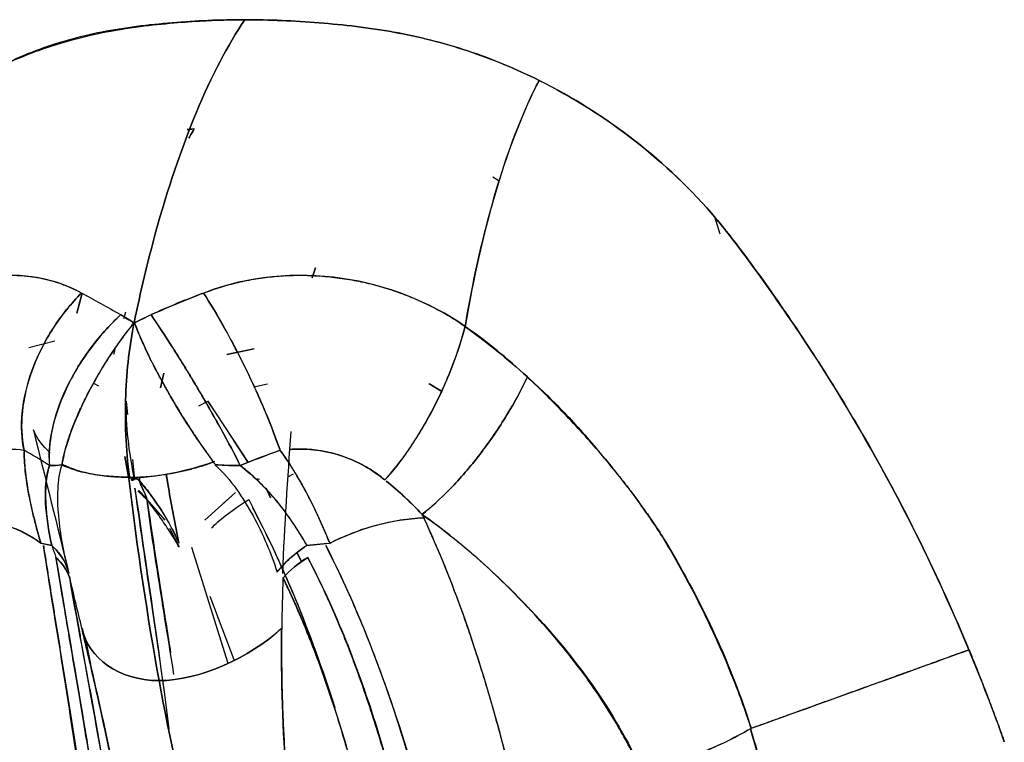
# Model space of a CAD drawing. Units: millimetres. Extents: x -7 to 3265, y -7 to 2174.
# Drawn here: x 681 to 714, y 426 to 450 of the extents above; entities that cross this region are included whole.
import ezdxf

# ---------------------------------------------------------------- set-up
doc = ezdxf.new("R2010")
doc.units = ezdxf.units.MM
doc.layers.get('0').update_dxf_attribs({"color": 255})

msp = doc.modelspace()

# ---------------------------------------------------------------- linework, layer by layer
at = {"color": 7, "linetype": 'Continuous', "lineweight": 25}
for p, q in [((687.057, 446.144), (687.294, 446.176)), ((687.294, 446.176), (687.06, 446.151)), ((697.239, 444.584), (697.451, 444.442)), ((704.804, 442.673), (704.62, 443.243)), ((704.641, 443.178), (704.729, 442.904)), ((691.225, 441.218), (691.336, 441.549)), ((691.336, 441.549), (691.225, 441.218)), ((683.561, 440.703), (683.387, 440.044)), ((683.387, 440.044), (683.561, 440.703)), ((685.003, 440.076), (684.941, 439.853)), ((681.783, 438.895), (682.656, 439.114)), ((684.655, 438.834), (684.607, 438.664)), ((689.29, 438.855), (688.381, 438.666)), ((688.381, 438.666), (689.276, 438.853)), ((686.285, 438.04), (686.17, 437.56)), ((686.17, 437.56), (686.285, 438.04)), ((684.12, 437.615), (683.949, 437.696)), ((689.284, 437.588), (689.733, 437.683)), ((695.104, 437.703), (695.506, 437.452)), ((695.506, 437.453), (695.142, 437.682)), ((685.029, 437.112), (685.077, 436.672)), ((687.45, 436.957), (687.746, 437.111)), ((687.746, 437.111), (689.093, 435.073)), ((687.865, 436.93), (687.746, 437.111)), ((689.093, 435.073), (688.612, 435.8)), ((685.123, 434.522), (684.982, 435.272)), ((684.982, 435.272), (685.123, 434.522)), ((685.239, 435.165), (685.31, 434.504)), ((686.358, 434.697), (686.435, 434.242)), ((686.435, 434.242), (686.362, 434.674)), ((690.436, 434.606), (690.596, 434.69)), ((685.476, 434.458), (685.473, 434.592)), ((685.473, 434.592), (685.475, 434.458)), ((688.673, 434.072), (687.649, 433.154)), ((688.255, 433.699), (688.673, 434.072)), ((689.838, 433.898), (689.688, 434.211)), ((689.689, 434.21), (689.839, 433.898)), ((685.722, 433.834), (686.316, 433.148)), ((686.469, 432.887), (686.791, 432.261)), ((682.189, 432.38), (682.549, 432.306)), ((682.549, 432.306), (682.223, 432.373)), ((691.042, 432.306), (691.805, 432.38)), ((691.734, 432.373), (691.042, 432.306)), ((687.208, 432.256), (688.412, 428.386)), ((690.863, 431.759), (690.718, 432.062)), ((690.722, 432.065), (690.868, 431.762)), ((688.628, 428.502), (687.823, 430.612)), ((683.673, 429.191), (683.84, 428.353)), ((686.32, 427.354), (686.251, 427.825)), ((686.463, 426.188), (686.32, 427.354))]:
    msp.add_line(p, q, dxfattribs=at)
for points in [[(688.979, 449.809), (688.165, 449.809), (686.552, 449.734), (684.195, 449.452), (681.976, 448.834), (680.634, 448.172), (680.002, 447.788)], [(698.774, 447.788), (698.003, 448.172), (696.411, 448.834), (693.929, 449.452), (691.437, 449.734), (689.793, 449.809), (688.979, 449.809)], [(698.774, 447.788), (701.029, 446.665), (703.059, 445.086), (704.661, 443.193)], [(704.661, 443.193), (703.054, 445.096), (701.004, 446.678), (698.774, 447.788)], [(683.54, 440.711), (682.51, 441.281), (681.305, 441.422), (680.225, 441.199)], [(692.217, 441.199), (690.685, 441.422), (689.064, 441.281), (687.613, 440.711)], [(696.314, 439.601), (695.122, 440.423), (693.707, 440.982), (692.217, 441.199)], [(683.546, 440.711), (683.961, 440.485), (684.394, 440.246), (684.845, 439.994)], [(687.605, 440.711), (687.022, 440.493), (686.44, 440.254), (685.861, 439.991)], [(685.867, 439.994), (686.442, 440.246), (687.023, 440.485), (687.605, 440.711)], [(684.845, 439.994), (684.992, 439.901), (685.141, 439.807), (685.292, 439.711)], [(685.286, 439.714), (685.147, 439.809), (685.003, 439.9), (684.854, 439.988)], [(685.292, 439.711), (685.483, 439.807), (685.674, 439.901), (685.867, 439.994)], [(685.856, 439.988), (685.667, 439.902), (685.484, 439.812), (685.309, 439.719)], [(685.286, 439.714), (684.684, 438.992), (684.131, 438.116), (683.707, 437.27)], [(685.309, 439.719), (685.307, 439.718), (685.305, 439.717), (685.303, 439.716)], [(696.312, 439.596), (697.026, 439.081), (697.722, 438.519), (698.384, 437.917)], [(698.384, 437.917), (697.731, 438.531), (697.041, 439.09), (696.314, 439.595)], [(682.501, 435.391), (682.244, 435.617), (682.056, 435.877), (681.947, 436.156)], [(681.95, 436.102), (682.339, 434.544), (682.735, 432.964), (683.121, 431.375)], [(690.246, 431.375), (690.303, 432.964), (690.406, 434.544), (690.525, 436.102)], [(681.631, 435.479), (681.629, 434.478), (681.889, 433.434), (682.189, 432.38)], [(682.476, 434.972), (682.189, 435.148), (681.908, 435.317), (681.631, 435.479)], [(690.152, 435.48), (689.705, 435.317), (689.264, 435.148), (688.828, 434.971)], [(688.828, 434.972), (689.264, 435.145), (689.704, 435.314), (690.15, 435.479)], [(682.898, 434.996), (682.776, 434.969), (682.641, 434.967), (682.476, 434.971)], [(682.476, 434.971), (682.6, 434.967), (682.738, 434.975), (682.891, 434.995)], [(687.97, 435.103), (687.011, 434.762), (686.01, 434.55), (685.118, 434.55)], [(688.828, 434.971), (688.512, 434.967), (688.235, 434.969), (687.985, 434.996)], [(688.004, 434.994), (688.315, 434.975), (688.59, 434.967), (688.828, 434.971)], [(685.118, 434.55), (685.401, 432.167), (685.74, 429.918), (686.123, 427.809)], [(686.123, 427.809), (685.74, 429.918), (685.401, 432.167), (685.118, 434.55)], [(685.179, 434.496), (685.236, 434.473), (685.272, 434.49), (685.309, 434.503)], [(685.31, 434.503), (685.267, 434.502), (685.223, 434.499), (685.18, 434.496)], [(685.345, 434.517), (685.334, 434.513), (685.322, 434.508), (685.31, 434.503)], [(685.382, 434.52), (685.37, 434.52), (685.358, 434.519), (685.345, 434.517)], [(685.475, 434.458), (685.446, 434.48), (685.414, 434.502), (685.38, 434.523)], [(685.381, 434.523), (685.408, 434.519), (685.438, 434.502), (685.475, 434.458)], [(685.722, 433.834), (685.696, 434.009), (685.501, 434.302), (685.475, 434.458)], [(689.469, 434.503), (689.437, 434.508), (689.405, 434.513), (689.373, 434.517)], [(694.878, 433.341), (694.508, 433.737), (694.107, 434.113), (693.685, 434.453)], [(693.685, 434.453), (694.109, 434.108), (694.507, 433.738), (694.878, 433.341)], [(685.322, 434.211), (685.614, 432.164), (685.965, 429.859), (686.302, 427.344)], [(685.413, 434.126), (685.449, 434.091), (685.486, 434.056), (685.523, 434.021)], [(685.547, 434.035), (685.511, 434.072), (685.474, 434.107), (685.436, 434.141)], [(685.523, 434.021), (685.589, 433.958), (685.655, 433.896), (685.72, 433.833)], [(685.722, 433.834), (685.669, 433.903), (685.61, 433.971), (685.547, 434.035)], [(686.435, 434.242), (686.488, 433.932), (686.545, 433.621), (686.604, 433.308)], [(686.604, 433.308), (686.546, 433.621), (686.489, 433.932), (686.435, 434.242)], [(689.107, 433.834), (690.214, 431.754), (691.164, 429.444), (691.973, 426.916)], [(682.187, 432.378), (681.556, 432.865), (680.597, 433.184), (679.586, 433.226)], [(686.604, 433.308), (686.662, 433.002), (686.724, 432.693), (686.787, 432.381)], [(686.787, 432.381), (686.724, 432.693), (686.663, 433.002), (686.604, 433.308)], [(694.935, 433.226), (693.909, 433.184), (692.758, 432.865), (691.806, 432.378)], [(697.764, 424.955), (697.012, 427.923), (696.115, 430.705), (694.935, 433.226)], [(683.599, 423.72), (683.167, 426.871), (682.671, 429.763), (682.274, 432.308)], [(683.093, 431.475), (682.999, 431.786), (682.812, 432.072), (682.549, 432.306)], [(691.042, 432.306), (690.676, 432.072), (690.352, 431.786), (690.098, 431.475)], [(691.672, 432.308), (692.978, 429.76), (694.018, 426.865), (694.889, 423.714)], [(682.69, 431.91), (682.902, 431.713), (683.059, 431.483), (683.148, 431.235)], [(683.148, 431.235), (683.059, 431.481), (682.901, 431.714), (682.69, 431.91)], [(691.071, 431.91), (690.763, 431.714), (690.481, 431.481), (690.251, 431.235)], [(690.251, 431.235), (690.482, 431.483), (690.762, 431.713), (691.071, 431.91)], [(683.554, 429.549), (683.419, 430.114), (683.283, 430.68), (683.146, 431.246)], [(690.246, 431.245), (690.232, 430.68), (690.218, 430.115), (690.206, 429.549)], [(683.559, 429.55), (683.766, 428.564), (684.768, 427.809), (686.123, 427.809)], [(683.559, 429.549), (683.959, 427.852), (684.341, 426.155), (684.676, 424.468)], [(686.123, 427.809), (684.769, 427.809), (683.767, 428.563), (683.559, 429.549)], [(686.123, 427.809), (687.478, 427.809), (689.128, 428.564), (690.202, 429.55)], [(690.203, 429.55), (689.129, 428.564), (687.478, 427.809), (686.123, 427.809)], [(690.379, 424.467), (690.237, 426.155), (690.184, 427.853), (690.203, 429.55)], [(714.262, 425.773), (713.895, 426.808), (713.503, 427.829), (713.086, 428.834)], [(687.317, 422.111), (686.924, 423.997), (686.488, 425.8), (686.123, 427.809)], [(686.123, 427.809), (686.488, 425.8), (686.924, 423.997), (687.317, 422.111)], [(707.994, 418.263), (707.332, 420.949), (706.579, 423.53), (705.809, 426.205)]]:
    msp.add_open_spline(points, degree=3, dxfattribs=at)
for points, knots in [([(680.002, 447.788), (680.071, 447.829), (680.268, 447.946), (680.662, 448.16), (681.254, 448.45), (682.096, 448.796), (683.099, 449.116), (684.263, 449.396), (685.426, 449.585), (686.562, 449.703), (687.526, 449.771), (688.312, 449.804), (688.778, 449.808), (688.979, 449.809)], [0, 0, 0, 0, 0.027182, 0.077558, 0.151227, 0.248377, 0.38044, 0.497438, 0.636493, 0.756269, 0.85677, 0.938, 1, 1, 1, 1]), ([(685.292, 439.711), (685.506, 440.749), (686.492, 444.894), (687.838, 448.113), (688.979, 449.809)], [0.0059501, 0.0059501, 0.0059501, 0.0059501, 0.2442866, 1, 1, 1, 1]), ([(688.979, 449.809), (687.838, 448.113), (686.492, 444.894), (685.506, 440.749), (685.292, 439.711)], [0.00595, 0.00595, 0.00595, 0.00595, 0.7616634, 1, 1, 1, 1]), ([(688.979, 449.809), (689.797, 449.809), (690.622, 449.771), (692.278, 449.639), (693.109, 449.545), (694.768, 449.244), (695.595, 449.037), (697.214, 448.5), (698.007, 448.17), (698.774, 447.788)], [0, 0, 0, 0, 0.25, 0.25, 0.5, 0.5, 0.75, 0.75, 1, 1, 1, 1]), ([(698.774, 447.788), (698.256, 446.788), (697.781, 445.575), (696.95, 442.813), (696.595, 441.262), (696.312, 439.596)], [0, 0, 0, 0, 0.5, 0.5, 1, 1, 1, 1]), ([(696.314, 439.601), (696.392, 440.062), (696.997, 443.329), (697.882, 446.065), (698.774, 447.788)], [0.1227635, 0.1227635, 0.1227635, 0.1227635, 0.2442866, 1, 1, 1, 1]), ([(687.294, 446.176), (687.246, 446.093), (687.198, 446.01), (687.14, 445.907), (687.129, 445.888), (687.118, 445.869)], [0.88132576, 0.88132576, 0.88132576, 0.88132576, 0.92014286, 0.92014286, 0.92905561, 0.92905561, 0.92905561, 0.92905561]), ([(687.118, 445.869), (687.129, 445.888), (687.14, 445.907), (687.198, 446.01), (687.246, 446.093), (687.294, 446.176)], [0.87914423, 0.87914423, 0.87914423, 0.87914423, 0.88803492, 0.88803492, 0.92675595, 0.92675595, 0.92675595, 0.92675595]), ([(704.62, 443.243), (704.661, 443.193), (704.878, 442.932), (705.29, 442.417), (705.862, 441.652), (706.495, 440.768), (707.192, 439.76), (707.928, 438.655), (708.672, 437.477), (709.852, 435.514), (711.379, 432.694), (712.522, 430.177), (713.069, 428.873), (713.085, 428.834)], [0, 0, 0, 0, 0.011378, 0.060222, 0.116821, 0.181283, 0.253692, 0.335071, 0.418, 0.502436, 0.744586, 0.992362, 1, 1, 1, 1]), ([(713.084, 428.834), (711.558, 432.509), (709.207, 436.923), (706.008, 441.458), (705.058, 442.717), (704.696, 443.15), (704.661, 443.193)], [0.3057118, 0.3057118, 0.3057118, 0.3057118, 0.80571, 0.93071, 0.99321, 0.9999982, 0.9999982, 0.9999982, 0.9999982]), ([(680.225, 441.199), (680.258, 441.205), (680.323, 441.218), (680.421, 441.235), (680.519, 441.251), (680.617, 441.264), (680.715, 441.275), (680.812, 441.285), (680.91, 441.292), (681.007, 441.297), (681.104, 441.301), (681.201, 441.302), (681.297, 441.302), (681.393, 441.299), (681.489, 441.295), (681.584, 441.289), (681.678, 441.281), (681.773, 441.272), (681.867, 441.26), (681.96, 441.247), (682.053, 441.232), (682.145, 441.215), (682.236, 441.197), (682.327, 441.176), (682.418, 441.154), (682.508, 441.131), (682.597, 441.105), (682.686, 441.078), (682.773, 441.049), (682.861, 441.019), (682.947, 440.987), (683.033, 440.953), (683.118, 440.917), (683.202, 440.88), (683.286, 440.842), (683.368, 440.801), (683.452, 440.76), (683.506, 440.725), (683.539, 440.712), (683.543, 440.711)], [0, 0, 0, 0, 0.030034, 0.059892, 0.089577, 0.119092, 0.148439, 0.177623, 0.206646, 0.235511, 0.264223, 0.292786, 0.321204, 0.34948, 0.37762, 0.405627, 0.433505, 0.461258, 0.488891, 0.516407, 0.543811, 0.571106, 0.598298, 0.62539, 0.652387, 0.679292, 0.706111, 0.732847, 0.759505, 0.78609, 0.812605, 0.839056, 0.865448, 0.891785, 0.918072, 0.944315, 0.97052, 0.996692, 1, 1, 1, 1]), ([(687.613, 440.711), (687.705, 440.746), (687.891, 440.816), (688.175, 440.908), (688.462, 440.992), (688.754, 441.066), (689.05, 441.13), (689.351, 441.185), (689.655, 441.229), (689.963, 441.263), (690.275, 441.287), (690.591, 441.3), (690.91, 441.303), (691.232, 441.294), (691.558, 441.274), (691.887, 441.243), (692.107, 441.214), (692.217, 441.199)], [0, 0, 0, 0, 0.063521, 0.12722, 0.191168, 0.255432, 0.320073, 0.38515, 0.450724, 0.516852, 0.583591, 0.650998, 0.71913, 0.788044, 0.857795, 0.928433, 1, 1, 1, 1]), ([(692.217, 441.199), (692.324, 441.182), (692.539, 441.149), (692.856, 441.086), (693.171, 441.014), (693.481, 440.932), (693.786, 440.84), (694.088, 440.738), (694.385, 440.627), (694.677, 440.507), (694.963, 440.378), (695.245, 440.239), (695.521, 440.093), (695.792, 439.937), (696.057, 439.774), (696.228, 439.659), (696.314, 439.601)], [0, 0, 0, 0, 0.072623, 0.144916, 0.216917, 0.288667, 0.360203, 0.431564, 0.502787, 0.573905, 0.64495, 0.715949, 0.78693, 0.857916, 0.928933, 1, 1, 1, 1]), ([(681.628, 435.473), (681.551, 435.844), (681.526, 436.267), (681.612, 437.175), (681.722, 437.66), (682.074, 438.622), (682.313, 439.098), (682.878, 439.972), (683.203, 440.37), (683.54, 440.711)], [0, 0, 0, 0, 0.25, 0.25, 0.5, 0.5, 0.75, 0.75, 1, 1, 1, 1]), ([(683.54, 440.711), (683.206, 440.373), (682.884, 439.979), (682.323, 439.114), (682.084, 438.643), (681.732, 437.69), (681.62, 437.209), (681.528, 436.306), (681.549, 435.885), (681.622, 435.514)], [0, 0, 0, 0, 0.25, 0.25, 0.5, 0.5, 0.75, 0.75, 1, 1, 1, 1]), ([(690.15, 435.479), (690.024, 435.849), (689.863, 436.272), (689.484, 437.18), (689.266, 437.664), (688.798, 438.625), (688.551, 439.1), (688.064, 439.973), (687.825, 440.37), (687.605, 440.711)], [0, 0, 0, 0, 0.25, 0.25, 0.5, 0.5, 0.75, 0.75, 1, 1, 1, 1]), ([(687.606, 440.709), (687.824, 440.371), (688.061, 439.977), (688.544, 439.112), (688.79, 438.641), (689.254, 437.688), (689.472, 437.207), (689.851, 436.304), (690.012, 435.882), (690.139, 435.511)], [0, 0, 0, 0, 0.25, 0.25, 0.5, 0.5, 0.75, 0.75, 1, 1, 1, 1]), ([(682.468, 435.215), (682.464, 435.571), (682.513, 435.97), (682.728, 436.81), (682.895, 437.252), (683.33, 438.12), (683.598, 438.546), (684.193, 439.328), (684.519, 439.684), (684.85, 439.991)], [0, 0, 0, 0, 0.25, 0.25, 0.5, 0.5, 0.75, 0.75, 1, 1, 1, 1]), ([(684.85, 439.991), (684.497, 439.663), (684.149, 439.278), (683.523, 438.433), (683.245, 437.972), (683.027, 437.506)], [0, 0, 0, 0, 0.5, 0.5, 1, 1, 1, 1]), ([(687.407, 437.541), (687.134, 438), (686.856, 438.454), (686.328, 439.286), (686.078, 439.665), (685.856, 439.988)], [0, 0, 0, 0, 0.5, 0.5, 1, 1, 1, 1]), ([(685.856, 439.988), (686.079, 439.664), (686.329, 439.284), (686.86, 438.448), (687.139, 437.993), (687.685, 437.071), (687.951, 436.606), (688.432, 435.734), (688.647, 435.328), (688.828, 434.972)], [0, 0, 0, 0, 0.25, 0.25, 0.5, 0.5, 0.75, 0.75, 1, 1, 1, 1]), ([(683.706, 437.27), (683.919, 437.694), (684.172, 438.128), (684.715, 438.96), (685.004, 439.357), (685.286, 439.714)], [0, 0, 0, 0, 0.5, 0.5, 1, 1, 1, 1]), ([(685.293, 439.715), (685.218, 439.352), (685.157, 438.967), (685.064, 438.162), (685.032, 437.742), (684.999, 436.876), (684.998, 436.431), (685.036, 435.52), (685.075, 435.054), (685.139, 434.587)], [0, 0, 0, 0, 0.25, 0.25, 0.5, 0.5, 0.75, 0.75, 1, 1, 1, 1]), ([(685.138, 434.594), (685.074, 435.061), (685.036, 435.527), (684.998, 436.436), (684.999, 436.88), (685.032, 437.745), (685.064, 438.164), (685.157, 438.968), (685.218, 439.353), (685.293, 439.715)], [0, 0, 0, 0, 0.25, 0.25, 0.5, 0.5, 0.75, 0.75, 1, 1, 1, 1]), ([(686.506, 437.27), (686.47, 437.333), (686.399, 437.457), (686.295, 437.643), (686.193, 437.828), (686.095, 438.011), (685.999, 438.192), (685.907, 438.371), (685.825, 438.534), (685.715, 438.758), (685.597, 439.004), (685.487, 439.267), (685.418, 439.459), (685.367, 439.592), (685.33, 439.672), (685.309, 439.706), (685.303, 439.716)], [0, 0, 0, 0, 0.0730612, 0.1458581, 0.2183387, 0.2904505, 0.362142, 0.433364, 0.5040707, 0.558841, 0.7049113, 0.8089911, 0.8895262, 0.9483498, 0.9856915, 1, 1, 1, 1]), ([(685.303, 439.716), (685.437, 439.358), (685.614, 438.961), (686.027, 438.129), (686.263, 437.695), (686.506, 437.27)], [0, 0, 0, 0, 0.5, 0.5, 1, 1, 1, 1]), ([(693.642, 434.489), (693.902, 434.771), (694.178, 435.116), (694.723, 435.91), (694.992, 436.358), (695.482, 437.295), (695.703, 437.784), (696.067, 438.73), (696.21, 439.187), (696.314, 439.601)], [0, 0, 0, 0, 0.25, 0.25, 0.5, 0.5, 0.75, 0.75, 1, 1, 1, 1]), ([(696.312, 439.598), (696.204, 439.186), (696.057, 438.732), (695.689, 437.789), (695.468, 437.301), (694.979, 436.363), (694.712, 435.914), (694.172, 435.119), (693.899, 434.772), (693.642, 434.489)], [0, 0, 0, 0, 0.25, 0.25, 0.5, 0.5, 0.75, 0.75, 1, 1, 1, 1]), ([(698.384, 437.917), (698.2, 437.522), (697.971, 437.093), (697.436, 436.216), (697.132, 435.77), (696.487, 434.93), (696.149, 434.536), (695.489, 433.854), (695.169, 433.566), (694.876, 433.339)], [0, 0, 0, 0, 0.25, 0.25, 0.5, 0.5, 0.75, 0.75, 1, 1, 1, 1]), ([(694.878, 433.341), (695.17, 433.568), (695.49, 433.856), (696.15, 434.538), (696.488, 434.931), (697.132, 435.771), (697.437, 436.217), (697.971, 437.093), (698.2, 437.522), (698.384, 437.917)], [0, 0, 0, 0, 0.25, 0.25, 0.5, 0.5, 0.75, 0.75, 1, 1, 1, 1]), ([(700.892, 435.284), (700.509, 435.736), (700.109, 436.179), (699.272, 437.058), (698.835, 437.493), (698.384, 437.917)], [0, 0, 0, 0, 0.5, 0.5, 1, 1, 1, 1]), ([(698.384, 437.917), (698.836, 437.511), (699.274, 437.087), (700.111, 436.207), (700.508, 435.75), (700.891, 435.284)], [0, 0, 0, 0, 0.5, 0.5, 1, 1, 1, 1]), ([(683.026, 437.507), (682.812, 437.05), (682.656, 436.59), (682.474, 435.726), (682.448, 435.324), (682.476, 434.971)], [0, 0, 0, 0, 0.5, 0.5, 1, 1, 1, 1]), ([(682.891, 434.995), (682.9, 435.045), (682.918, 435.149), (682.953, 435.312), (682.996, 435.486), (683.049, 435.67), (683.11, 435.865), (683.182, 436.072), (683.264, 436.29), (683.357, 436.519), (683.462, 436.759), (683.578, 437.011), (683.663, 437.182), (683.706, 437.27)], [0, 0, 0, 0, 0.075534, 0.153864, 0.235106, 0.319373, 0.406762, 0.497362, 0.591239, 0.688438, 0.788979, 0.892849, 1, 1, 1, 1]), ([(683.707, 437.27), (683.496, 436.85), (683.317, 436.438), (683.039, 435.669), (682.941, 435.311), (682.891, 434.995)], [0, 0, 0, 0, 0.5, 0.5, 1, 1, 1, 1]), ([(687.939, 435.084), (687.713, 435.393), (687.468, 435.738), (686.979, 436.476), (686.735, 436.87), (686.506, 437.27)], [0, 0, 0, 0, 0.5, 0.5, 1, 1, 1, 1]), ([(686.506, 437.27), (686.544, 437.205), (686.618, 437.076), (686.732, 436.887), (686.843, 436.705), (686.951, 436.531), (687.057, 436.364), (687.16, 436.205), (687.26, 436.053), (687.357, 435.908), (687.45, 435.771), (687.539, 435.641), (687.625, 435.517), (687.708, 435.401), (687.787, 435.29), (687.862, 435.186), (687.934, 435.088), (687.981, 435.025), (688.004, 434.994)], [0, 0, 0, 0, 0.080314, 0.158165, 0.233535, 0.306423, 0.376841, 0.44481, 0.510363, 0.57354, 0.63439, 0.692965, 0.749322, 0.803521, 0.855626, 0.905698, 0.953802, 1, 1, 1, 1]), ([(688.828, 434.971), (688.647, 435.328), (688.431, 435.736), (687.948, 436.612), (687.681, 437.079), (687.407, 437.541)], [0, 0, 0, 0, 0.5, 0.5, 1, 1, 1, 1]), ([(685.31, 434.503), (685.216, 434.971), (685.064, 435.872), (685.029, 436.711), (685.029, 437.112)], [0.0198067, 0.0198067, 0.0198067, 0.0198067, 0.5086915, 1, 1, 1, 1]), ([(679.945, 434.472), (680.017, 434.659), (680.111, 434.831), (680.341, 435.124), (680.477, 435.246), (680.924, 435.517), (681.279, 435.563), (681.628, 435.473)], [0, 0, 0, 0, 0.25, 0.25, 0.5, 0.5, 1, 1, 1, 1]), ([(682.189, 432.38), (682.166, 432.46), (682.1, 432.689), (682.001, 433.059), (681.896, 433.485), (681.807, 433.898), (681.734, 434.298), (681.68, 434.686), (681.641, 435.064), (681.633, 435.307), (681.63, 435.427)], [0, 0, 0, 0, 0.0756242, 0.2151157, 0.3516136, 0.4854621, 0.6169944, 0.7465385, 0.8743623, 1, 1, 1, 1]), ([(691.805, 432.38), (691.799, 432.396), (691.575, 432.947), (691.119, 433.976), (690.516, 434.978), (690.168, 435.457), (690.152, 435.48)], [0, 0, 0, 0, 0.01494, 0.514844, 0.976902, 1, 1, 1, 1]), ([(690.186, 435.433), (690.354, 435.2), (690.51, 434.958), (690.806, 434.469), (691.224, 433.724), (691.581, 432.935), (691.805, 432.38)], [0, 0, 0, 0, 0.25, 0.25, 0.5, 1, 1, 1, 1]), ([(690.503, 435.507), (691.09, 435.545), (691.665, 435.471), (692.737, 435.108), (693.233, 434.826), (693.642, 434.489)], [0, 0, 0, 0, 0.5, 0.5, 1, 1, 1, 1]), ([(693.642, 434.489), (693.59, 434.531), (693.485, 434.615), (693.319, 434.733), (693.148, 434.845), (692.97, 434.95), (692.785, 435.047), (692.596, 435.136), (692.401, 435.216), (692.202, 435.288), (691.998, 435.351), (691.791, 435.404), (691.58, 435.447), (691.367, 435.48), (691.153, 435.503), (690.937, 435.516), (690.72, 435.518), (690.576, 435.511), (690.503, 435.507)], [0, 0, 0, 0, 0.06239, 0.124787, 0.187195, 0.249617, 0.312058, 0.374519, 0.437004, 0.499515, 0.562051, 0.624611, 0.68719, 0.749781, 0.812375, 0.874956, 0.937506, 1, 1, 1, 1]), ([(682.549, 432.306), (682.45, 432.805), (682.371, 433.279), (682.323, 434.171), (682.355, 434.589), (682.476, 434.972)], [0, 0, 0, 0, 0.5, 0.5, 1, 1, 1, 1]), ([(682.476, 434.971), (682.414, 434.775), (682.379, 434.567), (682.343, 434.142), (682.342, 433.924), (682.375, 433.258), (682.443, 432.8), (682.549, 432.306)], [0, 0, 0, 0, 0.25, 0.25, 0.5, 0.5, 1, 1, 1, 1]), ([(683.108, 431.422), (682.957, 432.066), (682.838, 432.687), (682.755, 433.595), (682.745, 433.893), (682.774, 434.467), (682.812, 434.745), (682.898, 434.996)], [0, 0, 0, 0, 0.5, 0.5, 0.75, 0.75, 1, 1, 1, 1]), ([(682.891, 434.995), (683.12, 434.878), (683.43, 434.776), (684.195, 434.634), (684.651, 434.594), (685.138, 434.594)], [0, 0, 0, 0, 0.5, 0.5, 1, 1, 1, 1]), ([(685.116, 434.569), (685.059, 434.57), (684.943, 434.571), (684.773, 434.577), (684.604, 434.587), (684.435, 434.601), (684.268, 434.62), (684.104, 434.643), (683.941, 434.671), (683.781, 434.703), (683.624, 434.741), (683.471, 434.783), (683.322, 434.83), (683.178, 434.882), (683.038, 434.938), (682.951, 434.98), (682.907, 435.001)], [0, 0, 0, 0, 0.061292, 0.123728, 0.187424, 0.252496, 0.319056, 0.38721, 0.457059, 0.528695, 0.602202, 0.677654, 0.755113, 0.834633, 0.916252, 1, 1, 1, 1]), ([(685.14, 434.579), (685.206, 434.579), (685.338, 434.58), (685.54, 434.589), (685.746, 434.603), (685.953, 434.623), (686.162, 434.649), (686.371, 434.68), (686.579, 434.716), (686.786, 434.757), (686.989, 434.802), (687.189, 434.852), (687.385, 434.905), (687.575, 434.962), (687.76, 435.021), (687.879, 435.063), (687.939, 435.084)], [0, 0, 0, 0, 0.071581, 0.143738, 0.216326, 0.289194, 0.362188, 0.435155, 0.50794, 0.580389, 0.652352, 0.723683, 0.794243, 0.863898, 0.932522, 1, 1, 1, 1]), ([(687.985, 434.996), (688.258, 434.745), (688.49, 434.467), (688.905, 433.893), (689.088, 433.595), (689.584, 432.687), (689.848, 432.066), (690.056, 431.422)], [0, 0, 0, 0, 0.25, 0.25, 0.5, 0.5, 1, 1, 1, 1]), ([(691.042, 432.306), (690.996, 432.388), (690.904, 432.552), (690.757, 432.792), (690.603, 433.028), (690.444, 433.26), (690.276, 433.489), (690.097, 433.726), (689.848, 434.019), (689.524, 434.362), (689.18, 434.683), (688.942, 434.882), (688.844, 434.958), (688.828, 434.971)], [0, 0, 0, 0, 0.084065, 0.167873, 0.251452, 0.334823, 0.418004, 0.501012, 0.595246, 0.750018, 0.901037, 0.984024, 1, 1, 1, 1]), ([(688.828, 434.971), (689.312, 434.589), (689.72, 434.171), (690.437, 433.279), (690.748, 432.805), (691.042, 432.306)], [0, 0, 0, 0, 0.5, 0.5, 1, 1, 1, 1]), ([(700.891, 435.284), (701.01, 435.14), (701.239, 434.863), (701.562, 434.457), (701.854, 434.079), (702.115, 433.728), (702.346, 433.406), (702.549, 433.114), (702.724, 432.852), (702.872, 432.62), (702.964, 432.469), (703.007, 432.395), (703.011, 432.389)], [0, 0, 0, 0, 0.1559136, 0.3004148, 0.4335105, 0.5552195, 0.665569, 0.7645929, 0.8523307, 0.9288281, 0.9941382, 1, 1, 1, 1]), ([(703.01, 432.391), (702.692, 432.9), (702.356, 433.395), (701.65, 434.359), (701.279, 434.826), (700.892, 435.284)], [0, 0, 0, 0, 0.5, 0.5, 1, 1, 1, 1]), ([(685.475, 434.458), (685.501, 434.302), (685.696, 434.009), (685.722, 433.834), (685.722, 433.834), (685.722, 433.834)], [0, 0, 0, 0, 0.990099, 0.990099, 0.9902501, 0.9902501, 0.9902501, 0.9902501]), ([(686.787, 432.381), (686.784, 432.386), (686.46, 433.128), (686.021, 433.821), (685.476, 434.458)], [0.0265529, 0.0265529, 0.0265529, 0.0265529, 0.0327704, 0.893914, 0.893914, 0.893914, 0.893914]), ([(685.476, 434.458), (685.612, 434.298), (685.871, 433.972), (686.219, 433.463), (686.525, 432.938), (686.7, 432.578), (686.78, 432.397)], [0.0000068, 0.0000068, 0.0000068, 0.0000068, 0.25, 0.5, 0.75, 0.9963846, 0.9963846, 0.9963846, 0.9963846]), ([(686.168, 428.394), (686.018, 429.41), (685.714, 431.476), (685.453, 433.289), (685.321, 434.21)], [0, 0, 0, 0, 0.492056, 1, 1, 1, 1]), ([(685.72, 433.833), (685.882, 432.756), (686.122, 431.163), (686.413, 429.336), (686.507, 428.745)], [0, 0, 0, 0, 0.676566, 1, 1, 1, 1]), ([(686.786, 432.261), (686.759, 432.314), (686.634, 432.529), (686.398, 432.898), (686.073, 433.372), (685.842, 433.681), (685.722, 433.834)], [0, 0, 0, 0, 0.078259, 0.328259, 0.578259, 0.828259, 0.828259, 0.828259, 0.828259]), ([(686.62, 428.01), (686.399, 429.38), (686.1, 431.234), (685.832, 433), (685.755, 433.577), (685.733, 433.755), (685.725, 433.816), (685.722, 433.834)], [0, 0, 0, 0, 0.662741, 0.897306, 0.965564, 0.989355, 1, 1, 1, 1]), ([(687.869, 432.894), (687.939, 432.961), (688.3, 433.307), (688.747, 433.599), (689.107, 433.834)], [0, 0, 0, 0, 0.192665, 1, 1, 1, 1]), ([(691.972, 426.917), (691.63, 427.928), (691.009, 429.76), (690.073, 431.946), (689.471, 433.119), (689.237, 433.575)], [0, 0, 0, 0, 0.429314, 0.77782, 1, 1, 1, 1]), ([(694.876, 433.339), (695.524, 432.887), (696.146, 432.395), (697.054, 431.588), (697.352, 431.309), (697.939, 430.736), (698.228, 430.442), (698.509, 430.143)], [0, 0, 0, 0, 0.5, 0.5, 0.75, 0.75, 1, 1, 1, 1]), ([(698.517, 430.124), (698.465, 430.179), (697.885, 430.794), (696.794, 431.86), (695.589, 432.832), (694.957, 433.283), (694.884, 433.335)], [0, 0, 0, 0, 0.046937, 0.522786, 0.945114, 1, 1, 1, 1]), ([(694.884, 433.335), (694.917, 433.264), (695.054, 432.971), (695.295, 432.434), (695.601, 431.703), (695.91, 430.917), (696.221, 430.072), (696.533, 429.169), (696.844, 428.204), (697.153, 427.176), (697.46, 426.084), (697.656, 425.324), (697.755, 424.936)], [0, 0, 0, 0, 0.028003, 0.115683, 0.20842, 0.306223, 0.409104, 0.517071, 0.630135, 0.748305, 0.871591, 1, 1, 1, 1]), ([(679.595, 433.225), (680.102, 433.204), (680.598, 433.122), (681.486, 432.832), (681.877, 432.626), (682.189, 432.38)], [0, 0, 0, 0, 0.5, 0.5, 1, 1, 1, 1]), ([(691.805, 432.38), (692.275, 432.625), (692.795, 432.831), (693.86, 433.12), (694.403, 433.204), (694.915, 433.225)], [0, 0, 0, 0, 0.5, 0.5, 1, 1, 1, 1]), ([(705.834, 426.222), (705.791, 426.349), (705.658, 426.753), (705.359, 427.579), (704.794, 428.975), (704.003, 430.632), (703.327, 431.849), (703.012, 432.387), (703.01, 432.391)], [0, 0, 0, 0, 0.060407, 0.19123, 0.392406, 0.729017, 0.997805, 1, 1, 1, 1]), ([(703.011, 432.389), (703.622, 431.369), (704.167, 430.342), (705.112, 428.283), (705.511, 427.251), (705.834, 426.221)], [0, 0, 0, 0, 0.5, 0.5, 1, 1, 1, 1]), ([(682.274, 432.308), (682.299, 432.15), (682.349, 431.834), (682.426, 431.35), (682.505, 430.857), (682.586, 430.357), (682.668, 429.848), (682.752, 429.331), (682.836, 428.805), (682.922, 428.272), (683.009, 427.731), (683.097, 427.182), (683.185, 426.625), (683.272, 426.06), (683.36, 425.489), (683.446, 424.909), (683.532, 424.323), (683.587, 423.926), (683.615, 423.728)], [0, 0, 0, 0, 0.061311, 0.1228, 0.184462, 0.246293, 0.308286, 0.370438, 0.432743, 0.495196, 0.557792, 0.620526, 0.683402, 0.746421, 0.809587, 0.872904, 0.936374, 1, 1, 1, 1]), ([(682.549, 432.306), (682.56, 432.278), (682.586, 432.214), (682.623, 432.108), (682.66, 432.002), (682.681, 431.937), (682.69, 431.91)], [0, 0, 0, 0, 0.2202957, 0.4996584, 0.794527, 1, 1, 1, 1]), ([(682.549, 432.306), (682.687, 432.183), (682.805, 432.045), (682.994, 431.746), (683.064, 431.586), (683.108, 431.422)], [0, 0, 0, 0, 0.5, 0.5, 1, 1, 1, 1]), ([(690.056, 431.422), (690.185, 431.586), (690.335, 431.746), (690.668, 432.045), (690.851, 432.183), (691.042, 432.306)], [0, 0, 0, 0, 0.5, 0.5, 1, 1, 1, 1]), ([(694.88, 423.73), (694.861, 423.796), (694.735, 424.255), (694.494, 425.094), (694.146, 426.228), (693.781, 427.327), (693.398, 428.393), (692.996, 429.425), (692.574, 430.422), (692.136, 431.385), (691.826, 432.001), (691.672, 432.308)], [0, 0, 0, 0, 0.021173, 0.147026, 0.271889, 0.395777, 0.5187, 0.640634, 0.761529, 0.881335, 1, 1, 1, 1]), ([(682.69, 431.91), (682.969, 430.203), (683.462, 427.433), (683.95, 424.391), (684.261, 422.308), (684.41, 421.239), (684.542, 420.148)], [0, 0, 0, 0, 0.5, 0.75, 0.75, 1, 1, 1, 1]), ([(684.542, 420.148), (684.517, 420.351), (684.468, 420.749), (684.393, 421.326), (684.32, 421.873), (684.247, 422.39), (684.177, 422.877), (684.109, 423.335), (684.044, 423.763), (683.982, 424.161), (683.924, 424.531), (683.87, 424.873), (683.774, 425.475), (683.634, 426.324), (683.453, 427.401), (683.28, 428.418), (683.117, 429.375), (682.964, 430.274), (682.822, 431.116), (682.734, 431.649), (682.69, 431.91)], [0, 0, 0, 0, 0.046586, 0.091169, 0.133734, 0.174267, 0.21275, 0.249166, 0.283496, 0.315721, 0.345823, 0.373785, 0.399589, 0.494751, 0.586924, 0.676048, 0.762025, 0.844749, 0.924111, 1, 1, 1, 1]), ([(691.071, 431.91), (692.01, 430.115), (692.757, 428.21), (693.681, 425.253), (693.958, 424.251), (694.473, 422.218), (694.712, 421.189), (694.936, 420.148)], [0, 0, 0, 0, 0.5, 0.5, 0.75, 0.75, 1, 1, 1, 1]), ([(694.936, 420.148), (694.892, 420.351), (694.806, 420.746), (694.677, 421.315), (694.555, 421.844), (694.438, 422.334), (694.327, 422.785), (694.223, 423.198), (694.125, 423.574), (694.035, 423.913), (693.953, 424.216), (693.879, 424.483), (693.814, 424.715), (693.758, 424.912), (693.711, 425.075), (693.489, 425.84), (693.146, 426.941), (692.732, 428.113), (692.427, 428.923), (692.17, 429.556), (691.898, 430.191), (691.695, 430.644), (691.485, 431.095), (691.285, 431.498), (691.125, 431.805), (691.071, 431.91)], [0, 0, 0, 0, 0.046648, 0.09053, 0.131647, 0.169997, 0.205581, 0.238398, 0.268447, 0.295728, 0.320238, 0.341976, 0.360942, 0.377133, 0.39055, 0.401192, 0.566388, 0.668525, 0.7075, 0.782198, 0.840759, 0.883183, 0.909477, 0.969085, 1, 1, 1, 1]), ([(683.148, 431.235), (683.175, 431.082), (683.228, 430.778), (683.311, 430.314), (683.395, 429.845), (683.481, 429.37), (683.568, 428.89), (683.656, 428.405), (683.746, 427.914), (683.836, 427.418), (683.927, 426.916), (684.019, 426.409), (684.11, 425.896), (684.202, 425.378), (684.294, 424.854), (684.385, 424.325), (684.475, 423.79), (684.565, 423.249), (684.653, 422.702), (684.74, 422.15), (684.825, 421.592), (684.908, 421.028), (684.989, 420.459), (685.04, 420.075), (685.066, 419.883)], [0, 0, 0, 0, 0.045998, 0.091854, 0.137583, 0.183198, 0.228712, 0.27414, 0.319494, 0.364787, 0.410035, 0.455248, 0.500442, 0.545629, 0.590822, 0.636034, 0.68128, 0.72657, 0.77192, 0.817341, 0.862846, 0.908449, 0.954163, 1, 1, 1, 1]), ([(685.066, 419.883), (684.927, 420.935), (684.771, 421.967), (684.447, 423.977), (683.94, 426.912), (683.433, 429.586), (683.148, 431.235)], [0, 0, 0, 0, 0.25, 0.25, 0.5, 1, 1, 1, 1]), ([(693.704, 419.884), (693.664, 420.085), (693.585, 420.487), (693.463, 421.084), (693.338, 421.674), (693.209, 422.257), (693.078, 422.835), (692.942, 423.405), (692.802, 423.97), (692.658, 424.529), (692.509, 425.081), (692.354, 425.627), (692.195, 426.167), (692.03, 426.701), (691.859, 427.229), (691.681, 427.75), (691.498, 428.266), (691.308, 428.776), (691.111, 429.28), (690.907, 429.778), (690.696, 430.27), (690.478, 430.757), (690.327, 431.075), (690.251, 431.235)], [0, 0, 0, 0, 0.048014, 0.095892, 0.14365, 0.191303, 0.238866, 0.286353, 0.333781, 0.381163, 0.428516, 0.475854, 0.523192, 0.570546, 0.617932, 0.665364, 0.712858, 0.76043, 0.808095, 0.855869, 0.903767, 0.951806, 1, 1, 1, 1]), ([(690.251, 431.235), (691.046, 429.587), (692.04, 426.913), (692.811, 423.978), (693.283, 421.968), (693.498, 420.936), (693.704, 419.884)], [0, 0, 0, 0, 0.5, 0.75, 0.75, 1, 1, 1, 1]), ([(698.509, 430.143), (699.266, 429.338), (699.964, 428.495), (701.198, 426.729), (701.736, 425.806), (702.175, 424.84)], [0, 0, 0, 0, 0.5, 0.5, 1, 1, 1, 1]), ([(702.191, 424.752), (702.159, 424.821), (702.018, 425.129), (701.748, 425.676), (701.35, 426.389), (700.906, 427.107), (700.414, 427.827), (699.874, 428.549), (699.286, 429.271), (698.823, 429.793), (698.562, 430.076), (698.517, 430.124)], [0, 0, 0, 0, 0.035371, 0.157152, 0.282539, 0.411744, 0.544955, 0.682338, 0.824042, 0.970199, 1, 1, 1, 1]), ([(684.674, 424.468), (684.631, 424.683), (684.545, 425.111), (684.411, 425.754), (684.274, 426.393), (684.135, 427.03), (683.993, 427.663), (683.848, 428.294), (683.703, 428.922), (683.604, 429.34), (683.554, 429.549)], [0, 0, 0, 0, 0.12837, 0.25573, 0.382106, 0.50752, 0.631997, 0.755555, 0.878217, 1, 1, 1, 1]), ([(690.206, 429.549), (690.204, 429.312), (690.2, 428.836), (690.205, 428.121), (690.219, 427.401), (690.243, 426.675), (690.277, 425.943), (690.321, 425.206), (690.36, 424.714), (690.379, 424.467)], [0, 0, 0, 0, 0.1383067, 0.2780784, 0.4193444, 0.5621358, 0.7064852, 0.8524275, 1, 1, 1, 1]), ([(713.084, 428.834), (713.003, 428.804), (712.842, 428.746), (712.589, 428.654), (712.329, 428.56), (712.06, 428.462), (711.782, 428.361), (711.496, 428.258), (711.201, 428.151), (710.899, 428.041), (710.588, 427.929), (710.268, 427.814), (709.941, 427.695), (709.606, 427.575), (709.263, 427.451), (708.912, 427.325), (708.554, 427.196), (708.188, 427.064), (707.815, 426.93), (707.435, 426.793), (707.049, 426.654), (706.655, 426.512), (706.255, 426.368), (705.972, 426.266), (705.823, 426.213), (705.81, 426.208)], [0, 0, 0, 0, 0.043743, 0.087643, 0.131697, 0.175899, 0.220247, 0.264737, 0.309365, 0.35413, 0.399029, 0.444061, 0.489225, 0.534522, 0.579952, 0.625519, 0.671225, 0.717074, 0.763074, 0.80923, 0.855552, 0.90205, 0.948736, 0.995622, 1, 1, 1, 1]), ([(705.834, 426.221), (707.282, 426.741), (708.651, 427.234), (711.094, 428.114), (712.175, 428.504), (713.084, 428.834)], [0, 0, 0, 0, 0.5, 0.5, 1, 1, 1, 1]), ([(713.085, 428.834), (713.102, 428.795), (713.199, 428.562), (713.372, 428.134), (713.604, 427.547), (713.829, 426.958), (714.049, 426.367), (714.191, 425.971), (714.262, 425.773)], [0, 0, 0, 0, 0.038558, 0.230218, 0.422172, 0.614441, 0.807043, 1, 1, 1, 1]), ([(702.175, 424.84), (702.457, 424.89), (702.756, 424.958), (703.373, 425.131), (703.69, 425.235), (704.323, 425.473), (704.638, 425.607), (705.249, 425.897), (705.544, 426.053), (705.821, 426.214)], [0, 0, 0, 0, 0.25, 0.25, 0.5, 0.5, 0.75, 0.75, 1, 1, 1, 1]), ([(705.809, 426.205), (705.533, 426.043), (705.239, 425.887), (704.631, 425.597), (704.317, 425.463), (703.687, 425.227), (703.371, 425.125), (702.758, 424.955), (702.46, 424.889), (702.179, 424.84)], [0, 0, 0, 0, 0.25, 0.25, 0.5, 0.5, 0.75, 0.75, 1, 1, 1, 1]), ([(705.81, 426.208), (705.813, 426.198), (705.88, 425.976), (706.021, 425.51), (706.243, 424.779), (706.491, 423.948), (706.759, 423.016), (707.045, 421.979), (707.348, 420.837), (707.666, 419.589), (707.882, 418.716), (707.994, 418.263)], [0, 0, 0, 0, 0.003928, 0.084788, 0.178251, 0.284289, 0.402846, 0.533837, 0.677143, 0.8326, 1, 1, 1, 1])]:
    msp.add_open_spline(points, degree=3, knots=knots, dxfattribs=at)

doc.saveas('drawing.dxf')
